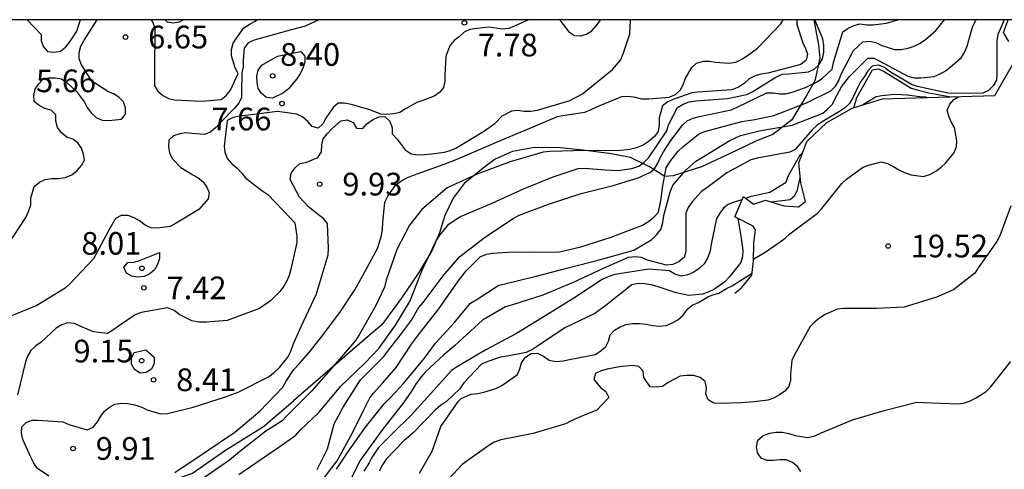
# Model space of a CAD drawing. Units: metres. Extents: x 576794 to 577145, y 4795790 to 4796041.
# Drawn here: x 577026 to 577059, y 4796025 to 4796040 of the extents above; entities that cross this region are included whole.
import ezdxf

# ---------------------------------------------------------------- set-up
doc = ezdxf.new("R2010")
doc.units = ezdxf.units.M
for name, color, linetype in [('010106', 9, 'Continuous'), ('020104', 34, 'Continuous'), ('020109', 7, 'CABEZA_TALUD'), ('020204', 9, 'Continuous'), ('020308', 9, 'Continuous'), ('070104', 3, 'Continuous')]:
    doc.layers.add(name, color=color, linetype=linetype)
doc.layers.add('020105', color=24, linetype='Continuous', lineweight=30)
doc.styles.add('ARIAL', font='ARIAL.TTF', dxfattribs={"height": 1})
doc.linetypes.add('CABEZA_TALUD', pattern='A,0.1,[204,DONOSTI.shx,S=0.15,R=0,X=0,Y=0],0,0.2', length=0.3)

# ---------------------------------------------------------------- blocks, each defined once
blk = doc.blocks.new('COTAPU')
blk.add_circle((0, 0), 0.075)

msp = doc.modelspace()

# ---------------------------------------------------------------- linework, layer by layer
at = {"layer": '010106', "flags": 128}
msp.add_lwpolyline([(576794.346, 4795790.299), (577144.336, 4795790.292), (577144.342, 4796040.285), (576794.352, 4796040.292)], close=True, dxfattribs=at)
at = {"layer": '020104', "flags": 128}
for points, elevation in [([(577035.856, 4796040.287), (577035.405, 4796040.082), (577034.984, 4796039.966), (577033.915, 4796039.671), (577033.712, 4796039.615), (577033.518, 4796039.524), (577033.377, 4796039.348), (577033.344, 4796038.938), (577033.343, 4796038.735), (577033.298, 4796038.536), (577033.293, 4796037.909), (577033.291, 4796037.707), (577033.196, 4796037.516), (577033.048, 4796037.354), (577032.598, 4796036.894), (577032.441, 4796036.726), (577032.273, 4796036.583), (577032.068, 4796036.498), (577031.658, 4796036.529), (577031.458, 4796036.553), (577031.245, 4796036.519), (577031.045, 4796036.449), (577030.888, 4796036.309), (577030.873, 4796036.095), (577030.902, 4796035.875), (577031.002, 4796035.692), (577031.282, 4796035.401), (577031.676, 4796035.167), (577031.855, 4796035.065), (577032.012, 4796034.938), (577032.148, 4796034.753), (577032.226, 4796034.567), (577032.186, 4796034.368), (577031.874, 4796034.02), (577031.126, 4796033.563), (577030.932, 4796033.457), (577030.513, 4796033.402), (577030.284, 4796033.411), (577030.101, 4796033.5), (577029.918, 4796033.636), (577029.733, 4796033.743), (577029.534, 4796033.818), (577029.302, 4796033.819), (577029.122, 4796033.714), (577028.899, 4796033.33), (577028.386, 4796032.382), (577027.607, 4796031.551), (577027.456, 4796031.416), (577026.51, 4796030.845), (577025.427, 4796030.401)], 7), ([(577025.541, 4796032.821), (577026.154, 4796033.749), (577026.24, 4796033.947), (577026.313, 4796034.166), (577026.318, 4796034.394), (577026.428, 4796034.78), (577026.598, 4796034.92), (577026.791, 4796035.009), (577027.016, 4796035.044), (577027.218, 4796035.044), (577027.46, 4796035.071), (577027.673, 4796035.157), (577027.855, 4796035.306), (577027.992, 4796035.473), (577028.095, 4796035.646), (577028.06, 4796035.85), (577027.995, 4796036.045), (577027.875, 4796036.224), (577027.71, 4796036.338), (577027.502, 4796036.41), (577027.335, 4796036.551), (577027.202, 4796036.728), (577027.142, 4796036.933), (577027.142, 4796037.147), (577026.987, 4796037.298), (577026.783, 4796037.357), (577026.586, 4796037.453), (577026.424, 4796037.587), (577026.409, 4796037.789), (577026.457, 4796037.991), (577026.58, 4796038.171), (577026.717, 4796038.319), (577026.912, 4796038.373), (577027.125, 4796038.375), (577027.332, 4796038.335), (577027.503, 4796038.215), (577027.822, 4796037.915), (577028.088, 4796037.568), (577028.182, 4796037.389), (577028.312, 4796037.211), (577028.476, 4796037.056), (577028.675, 4796036.965), (577028.896, 4796036.958), (577029.314, 4796037.002), (577029.447, 4796037.167), (577029.455, 4796037.38), (577029.383, 4796037.578), (577029.226, 4796037.732), (577029.057, 4796037.841), (577028.867, 4796037.923), (577028.334, 4796038.259), (577027.988, 4796038.798), (577027.918, 4796039), (577027.919, 4796039.205), (577027.974, 4796039.417), (577028.079, 4796039.611), (577028.513, 4796040.287)], 6), ([(577042.796, 4796040.287), (577042.356, 4796040.085), (577042.14, 4796039.997), (577041.923, 4796039.982), (577041.497, 4796040.047), (577041.07, 4796039.998), (577040.857, 4796039.97), (577040.661, 4796039.876), (577040.504, 4796039.731), (577040.342, 4796039.613), (577040.204, 4796039.452), (577040.122, 4796039.268), (577040.061, 4796039.077), (577040.027, 4796038.462), (577040.027, 4796038.257), (577039.986, 4796038.049), (577039.863, 4796037.891), (577039.676, 4796037.768), (577039.296, 4796037.623), (577039.1, 4796037.552), (577038.721, 4796037.344), (577038.538, 4796037.22), (577038.328, 4796037.175), (577038.11, 4796037.158), (577037.902, 4796037.173), (577037.504, 4796037.318), (577036.924, 4796037.492), (577036.707, 4796037.527), (577036.491, 4796037.529), (577036.326, 4796037.392), (577036.088, 4796037.036), (577035.981, 4796036.849), (577035.831, 4796036.701), (577035.628, 4796036.761), (577035.491, 4796036.921), (577035.328, 4796037.074), (577035.126, 4796037.171), (577034.487, 4796037.258), (577033.423, 4796037.121), (577033.224, 4796037.1), (577033.017, 4796037.057), (577032.818, 4796036.955), (577032.72, 4796036.115), (577032.737, 4796035.914), (577032.821, 4796035.698), (577032.97, 4796035.521), (577033.147, 4796035.38), (577033.308, 4796035.22), (577033.428, 4796035.057), (577033.965, 4796034.643), (577034.159, 4796034.508), (577034.917, 4796033.729), (577035.053, 4796033.569), (577035.126, 4796033.137), (577035.126, 4796032.922), (577034.927, 4796032.044), (577034.875, 4796031.836), (577034.797, 4796031.651), (577034.692, 4796031.477), (577034.563, 4796031.306), (577034.254, 4796030.995), (577033.885, 4796030.743), (577032.812, 4796030.348), (577032.129, 4796030.287), (577031.884, 4796030.29), (577031.648, 4796030.327), (577031.247, 4796030.533), (577031.061, 4796030.673), (577030.842, 4796030.762), (577029.973, 4796030.61), (577029.768, 4796030.526), (577029.22, 4796030.153), (577029.036, 4796030.023), (577028.851, 4796029.917), (577028.393, 4796029.974), (577027.973, 4796030.141), (577027.762, 4796030.241), (577027.531, 4796030.262), (577027.34, 4796030.202), (577027.157, 4796030.092), (577026.983, 4796029.937), (577026.653, 4796029.623), (577026.478, 4796029.506), (577026.312, 4796029.353), (577026.203, 4796029.167), (577026.136, 4796028.971), (577025.87, 4796027.889)], 8), ([(577026.906, 4796025.194), (577026.541, 4796025.443), (577026.417, 4796025.628), (577026.315, 4796025.823), (577026.048, 4796026.406), (577026.005, 4796026.621), (577026.012, 4796026.829), (577026.161, 4796026.969), (577026.349, 4796027.045), (577026.549, 4796027.049), (577027.379, 4796026.989), (577027.569, 4796026.906), (577028.181, 4796026.722), (577028.375, 4796026.815), (577028.519, 4796026.996), (577028.629, 4796027.175), (577028.754, 4796027.34), (577028.921, 4796027.476), (577029.099, 4796027.577), (577029.316, 4796027.604), (577029.53, 4796027.597), (577029.763, 4796027.555), (577029.989, 4796027.478), (577030.17, 4796027.391), (577030.611, 4796027.254), (577030.844, 4796027.27), (577031.696, 4796027.473), (577032.764, 4796027.814), (577033.18, 4796027.971), (577034.191, 4796028.475), (577034.379, 4796028.618), (577034.552, 4796028.784), (577034.821, 4796029.136), (577034.922, 4796029.329), (577035.007, 4796029.546), (577035.264, 4796030.146), (577035.779, 4796031.221), (577035.967, 4796031.854), (577036.159, 4796032.516), (577036.174, 4796032.727), (577036.141, 4796033.547), (577036.008, 4796033.717), (577035.841, 4796033.843), (577035.507, 4796034.108), (577035.213, 4796034.426), (577035.108, 4796034.613), (577034.907, 4796035.002), (577034.941, 4796035.219), (577035.068, 4796035.392), (577035.225, 4796035.535), (577035.427, 4796035.573), (577035.823, 4796035.739), (577035.942, 4796035.924), (577035.956, 4796036.152), (577035.996, 4796036.355), (577036.128, 4796036.523), (577036.269, 4796036.67), (577036.581, 4796036.949), (577036.788, 4796036.986), (577036.987, 4796036.893), (577037.101, 4796036.702), (577037.314, 4796036.694), (577037.445, 4796036.846), (577037.627, 4796036.976), (577037.836, 4796037.077), (577038.043, 4796037.087), (577038.206, 4796036.937), (577038.28, 4796036.718), (577038.284, 4796036.515), (577038.442, 4796036.342), (577038.712, 4796035.985), (577038.912, 4796035.861), (577039.117, 4796035.825), (577039.351, 4796035.829), (577039.586, 4796035.856), (577040.011, 4796035.915), (577040.207, 4796035.961), (577040.39, 4796036.045), (577041.334, 4796036.614), (577041.678, 4796036.861), (577041.929, 4796037.114), (577042.246, 4796037.277), (577042.437, 4796037.305), (577042.651, 4796037.271), (577042.878, 4796037.266), (577043.098, 4796037.3), (577044.17, 4796037.624), (577044.585, 4796037.845), (577044.759, 4796037.979), (577045.573, 4796038.641), (577045.84, 4796038.951), (577045.936, 4796039.168), (577046.148, 4796039.825), (577046.173, 4796040.26), (577046.176, 4796040.287)], 9), ([(577030.298, 4796040.287), (577030.346, 4796040.226), (577030.419, 4796040.028), (577030.423, 4796039.825), (577030.408, 4796038.756), (577030.411, 4796038.105), (577030.526, 4796037.925), (577030.682, 4796037.782), (577030.876, 4796037.684), (577031.073, 4796037.641), (577031.288, 4796037.635), (577031.963, 4796037.6), (577032.614, 4796037.655), (577032.785, 4796037.782), (577032.927, 4796037.96), (577033.179, 4796038.517), (577033.084, 4796038.703), (577032.963, 4796039.1), (577032.963, 4796039.303), (577033.011, 4796039.513), (577033.122, 4796039.682), (577033.365, 4796040.023), (577033.542, 4796040.138), (577033.725, 4796040.229), (577033.814, 4796040.287)], 6), ([(577051.684, 4796040.287), (577051.684, 4796040.137), (577051.881, 4796039.53), (577051.971, 4796039.342), (577052.039, 4796039.15), (577051.992, 4796038.949), (577051.819, 4796038.811), (577050.726, 4796038.529), (577050.496, 4796038.491), (577050.301, 4796038.436), (577050.107, 4796038.333), (577049.942, 4796038.18), (577049.754, 4796038.06), (577049.535, 4796037.975), (577048.406, 4796037.897), (577048.206, 4796037.873), (577047.607, 4796037.664), (577047.412, 4796037.577), (577047.23, 4796037.445), (577047.122, 4796037.045), (577047.122, 4796036.825), (577047.091, 4796036.598), (577046.972, 4796036.429), (577046.793, 4796036.278), (577046.594, 4796036.147), (577046.377, 4796036.058), (577046.151, 4796035.995), (577045.748, 4796035.959), (577044.662, 4796035.962), (577043.51, 4796035.932), (577043.283, 4796035.907), (577042.193, 4796035.596), (577041.114, 4796035.19), (577040.108, 4796034.73), (577039.26, 4796034.019), (577038.855, 4796033.497), (577038.435, 4796032.694), (577038.087, 4796031.673), (577038.024, 4796031.45), (577037.737, 4796030.838), (577037.191, 4796029.864), (577037.075, 4796029.693), (577036.322, 4796028.827), (577035.613, 4796028.005), (577034.793, 4796027.195), (577034.634, 4796027.023), (577034.279, 4796026.79), (577034.097, 4796026.678), (577033.23, 4796025.994), (577032.897, 4796025.722), (577031.969, 4796025.087)], 11), ([(577033.206, 4796025.255), (577034.153, 4796025.905), (577034.532, 4796026.157), (577035.093, 4796026.547), (577035.237, 4796026.715), (577035.851, 4796027.303), (577036.581, 4796028.168), (577037.375, 4796028.933), (577037.836, 4796029.417), (577038.392, 4796030.186), (577038.861, 4796030.976), (577039.274, 4796032.012), (577039.737, 4796032.976), (577039.863, 4796033.171), (577040.163, 4796033.53), (577040.363, 4796033.675), (577040.542, 4796033.778), (577041.593, 4796034.229), (577042.629, 4796034.702), (577043.611, 4796035.098), (577044.445, 4796035.376), (577044.658, 4796035.379), (577045.332, 4796035.332), (577045.757, 4796035.305), (577046.218, 4796035.366), (577046.445, 4796035.447), (577046.614, 4796035.571), (577046.779, 4796035.74), (577047.38, 4796036.613), (577047.437, 4796036.82), (577047.729, 4796037.388), (577047.915, 4796037.504), (577048.117, 4796037.575), (577048.341, 4796037.607), (577049.386, 4796037.689), (577050.023, 4796037.817), (577050.23, 4796037.918), (577050.982, 4796038.396), (577051.192, 4796038.492), (577051.414, 4796038.497), (577052.069, 4796038.573), (577052.259, 4796038.656), (577052.424, 4796038.814), (577052.537, 4796038.997), (577052.575, 4796039.218), (577052.574, 4796039.435), (577052.543, 4796039.658), (577052.456, 4796039.868), (577052.28, 4796040.287)], 12), ([(577035.8, 4796025.415), (577036.141, 4796026.097), (577036.365, 4796026.923), (577036.662, 4796027.477), (577037.231, 4796028.386), (577038, 4796029.154), (577038.13, 4796029.316), (577038.522, 4796029.829), (577038.921, 4796030.358), (577039.154, 4796030.76), (577039.303, 4796030.944), (577039.97, 4796031.823), (577040.524, 4796032.465), (577041.375, 4796033.112), (577042.288, 4796033.722), (577042.484, 4796033.826), (577043.494, 4796034.206), (577044.537, 4796034.541), (577045.605, 4796034.807), (577046.433, 4796035.062), (577046.809, 4796035.243), (577046.974, 4796035.363), (577047.079, 4796035.549), (577047.168, 4796035.747), (577047.272, 4796035.923), (577047.512, 4796036.295), (577047.896, 4796036.808), (577048.054, 4796036.946), (577048.255, 4796037.036), (577048.462, 4796037.093), (577049.503, 4796037.315), (577049.705, 4796037.395), (577050.684, 4796037.872), (577050.906, 4796037.877), (577051.11, 4796037.846), (577051.313, 4796037.843), (577051.523, 4796037.893), (577051.968, 4796038.045), (577052.356, 4796038.235), (577052.529, 4796038.361), (577052.848, 4796038.656), (577052.9, 4796038.874), (577053.208, 4796039.897), (577053.38, 4796040.017), (577053.57, 4796040.103), (577053.778, 4796040.154), (577053.993, 4796040.127), (577054.215, 4796040.125), (577054.648, 4796040.181), (577055.025, 4796040.287)], 13), ([(577035.932, 4796025.01), (577036.46, 4796025.701), (577036.978, 4796026.648), (577037.358, 4796027.406), (577037.541, 4796027.783), (577037.664, 4796027.942), (577037.969, 4796028.28), (577038.409, 4796028.792), (577038.921, 4796029.557), (577039.185, 4796029.911), (577039.831, 4796030.731), (577040.462, 4796031.645), (577040.731, 4796031.987), (577041.193, 4796032.451), (577041.407, 4796032.532), (577041.606, 4796032.571), (577042.267, 4796032.62), (577042.916, 4796032.608), (577043.825, 4796032.611), (577044.525, 4796032.781), (577045.531, 4796033.101), (577046.574, 4796033.492), (577046.768, 4796033.616), (577046.947, 4796033.765), (577047.097, 4796033.932), (577047.189, 4796034.363), (577047.237, 4796034.735), (577047.357, 4796035.391), (577047.472, 4796035.59), (577047.741, 4796035.936), (577047.904, 4796036.087), (577048.423, 4796036.502), (577048.63, 4796036.598), (577048.833, 4796036.651), (577049.866, 4796036.921), (577050.289, 4796036.995), (577050.916, 4796037.124), (577052.005, 4796037.542), (577052.814, 4796037.942), (577052.965, 4796038.096), (577053.077, 4796038.281), (577053.153, 4796038.491), (577053.561, 4796039.269), (577053.87, 4796039.562), (577054.088, 4796039.579), (577054.3, 4796039.541), (577054.493, 4796039.437), (577054.912, 4796039.304), (577055.135, 4796039.306), (577055.369, 4796039.355), (577055.571, 4796039.42), (577055.763, 4796039.516), (577055.948, 4796039.636), (577056.287, 4796039.932), (577056.572, 4796040.287)], 14), ([(577058.547, 4796040.287), (577058.427, 4796040), (577058.343, 4796039.803), (577058.303, 4796039.595), (577058.311, 4796038.501), (577058.298, 4796038.288), (577058.18, 4796038.11), (577058.031, 4796037.953), (577057.842, 4796037.862), (577056.739, 4796037.852), (577055.676, 4796038.085), (577055.481, 4796038.147), (577054.75, 4796038.582), (577054.586, 4796038.708), (577054.387, 4796038.788), (577054.182, 4796038.756), (577054.03, 4796038.601), (577053.92, 4796038.413), (577053.793, 4796038.241), (577053.7, 4796038.063), (577053.531, 4796037.683), (577053.421, 4796037.509), (577053.263, 4796037.363), (577053.095, 4796037.253), (577052.527, 4796036.914), (577052.355, 4796036.799), (577052.186, 4796036.653), (577051.765, 4796036.159), (577051.632, 4796036.003), (577051.448, 4796035.915), (577050.372, 4796035.718), (577050.154, 4796035.657), (577049.367, 4796035.223), (577048.697, 4796034.729), (577048.53, 4796034.608), (577048.215, 4796034.265), (577048.087, 4796034.085), (577048.008, 4796033.898), (577048.007, 4796032.828), (577048.007, 4796032.623), (577047.948, 4796032.426), (577047.777, 4796032.287), (577047.575, 4796032.2), (577047.361, 4796032.171), (577046.737, 4796032.344), (577046.535, 4796032.426), (577046.325, 4796032.449), (577046.102, 4796032.431), (577045.264, 4796032.065), (577044.276, 4796031.604), (577043.273, 4796031.176), (577042.264, 4796030.865), (577042.036, 4796030.799), (577041.278, 4796030.356), (577040.49, 4796029.643), (577040.333, 4796029.493), (577039.997, 4796029.206), (577039.687, 4796028.919), (577039.388, 4796028.646), (577039.251, 4796028.49), (577039.141, 4796028.349), (577039.058, 4796028.224), (577038.947, 4796028.04), (577038.684, 4796027.657), (577037.96, 4796026.742), (577037.208, 4796025.707), (577036.702, 4796024.665)], 16), ([(577043.832, 4796040.287), (577043.866, 4796040.229), (577044.135, 4796039.889), (577044.318, 4796039.769), (577044.521, 4796039.762), (577044.717, 4796039.812), (577044.893, 4796039.928), (577045.047, 4796040.096), (577045.172, 4796040.269), (577045.18, 4796040.287)], 8), ([(577053.574, 4796037.383), (577053.674, 4796037.719), (577054.19, 4796038.638), (577054.392, 4796038.668), (577054.576, 4796038.574), (577055.465, 4796038.028), (577055.663, 4796037.969), (577056.058, 4796037.872), (577056.661, 4796037.768), (577056.802, 4796037.742)], 17), ([(577053.835, 4796037.464), (577054.305, 4796037.751), (577054.502, 4796037.786), (577054.923, 4796037.829), (577055.334, 4796037.808), (577055.756, 4796037.753), (577055.958, 4796037.739), (577055.978, 4796037.718)], 18), ([(577050.254, 4796032.384), (577050.598, 4796032.579), (577051.129, 4796032.944), (577051.301, 4796033.072), (577051.455, 4796033.21), (577052.367, 4796033.891), (577052.508, 4796034.052), (577053.174, 4796034.879), (577053.333, 4796035.015), (577053.855, 4796035.403), (577054.055, 4796035.481), (577054.473, 4796035.587), (577054.684, 4796035.54), (577054.866, 4796035.45), (577055.057, 4796035.322), (577055.245, 4796035.234), (577055.469, 4796035.159), (577055.876, 4796035.105), (577056.087, 4796035.177), (577056.29, 4796035.278), (577056.463, 4796035.411), (577056.609, 4796035.551), (577056.881, 4796035.877), (577056.967, 4796036.088), (577056.983, 4796036.299), (577056.903, 4796036.722), (577056.797, 4796036.911), (577056.712, 4796037.1), (577056.665, 4796037.301), (577056.749, 4796037.494), (577056.884, 4796037.651), (577057.044, 4796037.749)], 19), ([(577049.991, 4796034.39), (577050.169, 4796034.454), (577050.378, 4796034.502), (577050.786, 4796034.592), (577051.334, 4796034.916), (577051.401, 4796035.115), (577051.792, 4796035.823), (577051.877, 4796035.892)], 17), ([(577050.828, 4796034.267), (577051.461, 4796034.345), (577051.618, 4796034.48), (577051.7, 4796034.668), (577051.747, 4796034.872), (577051.797, 4796035.059)], 18), ([(577049.87, 4796034.341), (577049.794, 4796034.316), (577049.599, 4796034.262), (577049.411, 4796034.181), (577049.252, 4796034.054), (577049.129, 4796033.895), (577049.018, 4796033.719), (577048.85, 4796032.87), (577048.817, 4796032.646), (577048.731, 4796032.43), (577048.615, 4796032.223), (577048.446, 4796032.059), (577048.267, 4796031.94), (577048.076, 4796031.851), (577047.865, 4796031.81), (577047.644, 4796031.873), (577047.463, 4796031.984), (577046.786, 4796032.044), (577045.656, 4796031.863), (577045.457, 4796031.799), (577045.232, 4796031.698), (577044.301, 4796031.079), (577043.373, 4796030.504), (577042.399, 4796029.918), (577041.38, 4796029.378), (577040.409, 4796028.805), (577040.246, 4796028.685), (577039.656, 4796028.039), (577038.925, 4796027.22), (577038.287, 4796026.604), (577038.206, 4796026.513), (577037.824, 4796026.141), (577037.607, 4796025.814), (577037.516, 4796025.641), (577037.343, 4796025.36)], 17), ([(577049.724, 4796033.729), (577049.841, 4796033.069), (577049.89, 4796032.662), (577049.881, 4796032.458), (577049.827, 4796032.26), (577049.437, 4796031.778), (577049.299, 4796031.617), (577048.952, 4796031.385), (577048.751, 4796031.286), (577048.557, 4796031.215), (577048.104, 4796031.167), (577047.682, 4796031.257), (577047.06, 4796031.47), (577046.858, 4796031.524), (577046.638, 4796031.561), (577046.429, 4796031.565), (577046.219, 4796031.518), (577045.353, 4796030.841), (577044.991, 4796030.575), (577044.004, 4796030.105), (577043.126, 4796029.514), (577042.931, 4796029.388), (577042.718, 4796029.281), (577042.101, 4796029.162), (577041.867, 4796029.129), (577041.447, 4796028.985), (577041.244, 4796028.896), (577040.65, 4796028.277), (577040.526, 4796028.081), (577040.077, 4796027.666), (577039.885, 4796027.529), (577039.709, 4796027.373), (577038.973, 4796026.633), (577038.671, 4796026.362), (577038.087, 4796025.753), (577037.956, 4796025.574), (577037.856, 4796025.364)], 18), ([(577039.192, 4796025.292), (577039.602, 4796026.021), (577039.89, 4796026.833), (577040.473, 4796027.68), (577040.569, 4796027.763), (577040.762, 4796027.852), (577040.901, 4796027.907), (577041.114, 4796027.924), (577041.312, 4796027.969), (577041.72, 4796028.095), (577041.908, 4796028.196), (577042.435, 4796028.556), (577042.512, 4796028.745), (577042.564, 4796028.94), (577042.699, 4796029.126), (577042.886, 4796029.247), (577043.099, 4796029.264), (577043.29, 4796029.163), (577043.481, 4796029.034), (577043.704, 4796028.986), (577043.94, 4796029.006), (577044.158, 4796029.048), (577045.018, 4796029.219), (577045.201, 4796029.346), (577045.356, 4796029.479), (577045.45, 4796029.66), (577045.501, 4796029.873), (577045.649, 4796030.028), (577045.834, 4796030.135), (577046.035, 4796030.208), (577046.239, 4796030.243), (577046.469, 4796030.242), (577046.688, 4796030.22), (577046.901, 4796030.179), (577047.134, 4796030.155), (577047.367, 4796030.179), (577047.558, 4796030.264), (577047.746, 4796030.37), (577047.922, 4796030.524), (577048.053, 4796030.708), (577048.216, 4796030.856), (577048.427, 4796030.944), (577048.76, 4796031.138), (577048.905, 4796031.187), (577049.105, 4796031.253), (577049.352, 4796031.404), (577049.544, 4796031.492), (577049.731, 4796031.606), (577050.2, 4796031.912)], 19), ([(577051.812, 4796025.347), (577051.7, 4796025.518), (577051.541, 4796025.65), (577051.331, 4796025.735), (577051.116, 4796025.737), (577050.902, 4796025.711), (577050.69, 4796025.709), (577050.5, 4796025.785), (577050.377, 4796025.961), (577050.347, 4796026.167), (577050.388, 4796026.389), (577050.57, 4796026.54), (577050.792, 4796026.62), (577050.992, 4796026.648), (577051.197, 4796026.647), (577051.42, 4796026.604), (577051.633, 4796026.543), (577052.052, 4796026.471), (577052.274, 4796026.527), (577052.463, 4796026.614), (577053.529, 4796027.062), (577054.58, 4796027.369), (577055.656, 4796027.644), (577055.879, 4796027.633), (577057.002, 4796027.583), (577057.206, 4796027.604), (577057.404, 4796027.678), (577057.6, 4796027.773), (577057.95, 4796027.99), (577058.093, 4796028.136), (577058.766, 4796028.989)], 21)]:
    msp.add_lwpolyline(points, dxfattribs=dict(at, elevation=elevation))
for points, elevation in [([(577034.488, 4796039.085), (577035.253, 4796039.242), (577035.388, 4796039.086), (577035.391, 4796038.886), (577035.328, 4796038.688), (577035.24, 4796038.507), (577035.109, 4796038.326), (577034.85, 4796038.001), (577034.688, 4796037.878), (577034.318, 4796037.692), (577034.117, 4796037.722), (577033.951, 4796037.847), (577033.843, 4796038.018), (577033.809, 4796038.217), (577033.799, 4796038.428), (577033.843, 4796038.625), (577033.962, 4796038.787)], 8), ([(577029.911, 4796032.324), (577030.577, 4796032.595), (577030.572, 4796032.39), (577030.509, 4796032.197), (577030.409, 4796032.017), (577030.256, 4796031.884), (577030.071, 4796031.798), (577029.862, 4796031.779), (577029.658, 4796031.807), (577029.484, 4796031.913), (577029.395, 4796032.104), (577029.53, 4796032.263), (577029.738, 4796032.276)], 8), ([(577030.124, 4796029.374), (577030.404, 4796029.126), (577030.396, 4796028.926), (577030.308, 4796028.734), (577030.132, 4796028.622), (577029.932, 4796028.606), (577029.748, 4796028.718), (577029.644, 4796028.894), (577029.652, 4796029.102), (577029.732, 4796029.286), (577029.94, 4796029.334)], 9)]:
    msp.add_lwpolyline(points, close=True, dxfattribs=dict(at, elevation=elevation))
at = {"layer": '020105', "flags": 128}
for points, elevation in [([(577026.199, 4796040.287), (577026.656, 4796039.798), (577026.654, 4796039.598), (577026.732, 4796039.394), (577026.862, 4796039.238), (577027.09, 4796039.216), (577027.298, 4796039.252), (577027.474, 4796039.394), (577027.61, 4796039.556), (577027.836, 4796039.916), (577027.9, 4796040.126), (577027.963, 4796040.287)], 5), ([(577030.769, 4796040.287), (577030.832, 4796040.226), (577031.03, 4796040.19), (577031.236, 4796040.218), (577031.36, 4796040.287)], 5), ([(577031.08, 4796025.319), (577032.085, 4796025.988), (577033.068, 4796026.646), (577033.901, 4796027.341), (577034.662, 4796028.143), (577034.77, 4796028.342), (577035.03, 4796028.726), (577035.202, 4796028.906), (577035.524, 4796029.276), (577035.903, 4796029.757), (577036.552, 4796030.611), (577037.043, 4796031.356), (577037.259, 4796031.733), (577037.791, 4796032.729), (577037.932, 4796033.158), (577037.963, 4796033.36), (577037.977, 4796033.584), (577038.036, 4796034.257), (577038.143, 4796034.456), (577038.405, 4796034.833), (577038.57, 4796034.957), (577038.765, 4796035.061), (577038.99, 4796035.147), (577040.002, 4796035.509), (577040.406, 4796035.669), (577040.846, 4796035.856), (577041.894, 4796036.307), (577042.95, 4796036.752), (577043.76, 4796037.088), (577044, 4796037.133), (577044.66, 4796037.238), (577044.876, 4796037.318), (577045.08, 4796037.418), (577045.89, 4796037.758), (577046.124, 4796037.764), (577046.327, 4796037.736), (577046.542, 4796037.678), (577046.778, 4796037.672), (577047.456, 4796037.726), (577047.662, 4796037.82), (577047.816, 4796037.961), (577047.922, 4796038.143), (577048.001, 4796038.355), (577048.207, 4796038.713), (577048.362, 4796038.856), (577048.587, 4796038.924), (577048.787, 4796038.916), (577048.988, 4796038.883), (577049.429, 4796038.854), (577049.658, 4796038.892), (577049.858, 4796038.986), (577050.054, 4796039.104), (577050.378, 4796039.352), (577051.156, 4796040.153), (577051.227, 4796040.287)], 10), ([(577036.443, 4796025.421), (577036.817, 4796025.992), (577037.397, 4796026.818), (577038.016, 4796027.588), (577038.225, 4796027.797), (577038.66, 4796028.258), (577039.356, 4796029.103), (577039.713, 4796029.599), (577040.339, 4796030.262), (577040.875, 4796030.915), (577041.062, 4796031.031), (577041.815, 4796031.507), (577042.018, 4796031.553), (577043.052, 4796031.812), (577044.111, 4796032.086), (577045.179, 4796032.356), (577046.28, 4796032.672), (577046.885, 4796033.021), (577047.037, 4796033.172), (577047.177, 4796033.355), (577047.24, 4796033.581), (577047.275, 4796033.814), (577047.489, 4796034.603), (577047.582, 4796034.828), (577048.013, 4796035.322), (577048.343, 4796035.611), (577048.529, 4796035.728), (577049.444, 4796036.281), (577049.812, 4796036.459), (577050.435, 4796036.613), (577051.53, 4796036.802), (577052.546, 4796037.206), (577052.702, 4796037.333), (577052.862, 4796037.499), (577052.965, 4796037.708), (577053.161, 4796038.074), (577053.426, 4796038.415), (577054.033, 4796039.022), (577054.233, 4796039.021), (577054.426, 4796038.923), (577055.361, 4796038.422), (577055.569, 4796038.373), (577055.793, 4796038.373), (577056.227, 4796038.417), (577056.434, 4796038.501), (577056.624, 4796038.609), (577057.13, 4796039.033), (577057.234, 4796039.213), (577057.327, 4796039.422), (577057.382, 4796039.619), (577057.502, 4796040.048), (577057.604, 4796040.25), (577057.627, 4796040.287)], 15), ([(577058.775, 4796034.135), (577058.402, 4796033.148), (577058.31, 4796032.954), (577058.063, 4796032.617), (577057.691, 4796032.082), (577057.576, 4796031.911), (577056.873, 4796031.363), (577056.312, 4796031.113), (577055.238, 4796030.788), (577054.326, 4796030.744), (577053.231, 4796030.745), (577053.02, 4796030.714), (577052.626, 4796030.539), (577052.435, 4796030.422), (577052.265, 4796030.293), (577052.122, 4796030.15), (577051.604, 4796029.203), (577051.521, 4796029.017), (577051.478, 4796028.574), (577051.478, 4796028.36), (577051.419, 4796028.164), (577051.287, 4796028.009), (577051.113, 4796027.881), (577050.914, 4796027.779), (577050.717, 4796027.707), (577050.254, 4796027.658), (577049.823, 4796027.616), (577049.155, 4796027.594), (577048.937, 4796027.612), (577048.748, 4796027.719), (577048.673, 4796027.914), (577048.696, 4796028.116), (577048.647, 4796028.324), (577048.482, 4796028.46), (577048.272, 4796028.526), (577048.038, 4796028.529), (577047.816, 4796028.505), (577047.421, 4796028.291), (577047.238, 4796028.161), (577047.035, 4796028.136), (577046.824, 4796028.152), (577046.615, 4796028.454), (577046.599, 4796028.67), (577046.449, 4796028.824), (577046.24, 4796028.855), (577045.805, 4796028.815), (577045.399, 4796028.739), (577045.207, 4796028.679), (577045.013, 4796028.595), (577044.957, 4796028.395), (577045.187, 4796028.117), (577045.357, 4796027.99), (577045.452, 4796027.798), (577045.059, 4796027.38), (577044.644, 4796027.208), (577044.212, 4796027.02), (577044.025, 4796026.931), (577042.952, 4796026.603), (577041.879, 4796026.398), (577041.659, 4796026.322), (577041.481, 4796026.212), (577040.596, 4796025.578), (577040.001, 4796024.939)], 20)]:
    msp.add_lwpolyline(points, dxfattribs=dict(at, elevation=elevation))
at = {"layer": '020109'}
for points in [[(577058.709, 4796039.576, 18.518), (577058.526, 4796039.874, 17.861), (577058.683, 4796040.287, 17.584)], [(577049.632, 4796031.243, 19.194), (577049.854, 4796031.421, 19.183), (577050.191, 4796031.839, 19.125), (577050.253, 4796032.32, 19.018), (577050.259, 4796032.916, 18.908), (577050.313, 4796033.337, 18.724), (577050.239, 4796033.469, 18.656), (577049.631, 4796033.776, 18.365), (577049.916, 4796034.449, 18.341), (577050.249, 4796034.188, 18.423), (577050.647, 4796034.323, 18.449), (577051.253, 4796034.134, 18.709), (577051.734, 4796034.108, 18.838), (577051.97, 4796034.277, 18.79), (577051.811, 4796034.901, 18.621), (577051.751, 4796035.562, 18.325), (577052.019, 4796036.263, 18.176), (577052.679, 4796036.898, 18.183), (577053.51, 4796037.363, 18.22), (577054.523, 4796037.679, 18.231), (577055.995, 4796037.718, 18.276), (577058.237, 4796037.784, 19.147), (577058.823, 4796038.805, 19.472)]]:
    msp.add_polyline3d(points, dxfattribs=at)
at = {"layer": '070104'}
for points in [[(577052.249, 4796040.287, 12.185), (577052.4, 4796039.465, 12.949), (577052.442, 4796039.019, 13.191), (577052.28, 4796038.273, 13.497), (577052.008, 4796037.785, 13.885), (577051.512, 4796036.981, 14.571), (577050.892, 4796036.501, 14.993), (577050.344, 4796036.283, 15.347), (577049.688, 4796035.971, 15.173), (577048.528, 4796035.429, 14.881), (577047.584, 4796035.125, 14.325), (577047.31, 4796035.109, 13.463), (577046.798, 4796035.427, 12.759), (577046.172, 4796035.735, 12.139), (577045.47, 4796035.863, 11.527), (577044.594, 4796035.979, 11.053), (577043.856, 4796036.055, 10.811), (577042.996, 4796036.061, 10.807), (577042.268, 4796035.935, 10.811), (577041.695, 4796035.679, 10.853), (577041.347, 4796035.429, 10.975), (577040.665, 4796034.875, 11.313), (577040.301, 4796034.393, 11.477), (577040.021, 4796033.817, 11.629), (577039.847, 4796033.245, 11.819), (577039.595, 4796032.645, 11.877), (577039.143, 4796031.901, 11.857), (577038.582, 4796031.075, 11.803), (577037.94, 4796030.199, 11.627), (577037.447, 4796029.781, 11.571), (577035.017, 4796027.684, 11.198)], [(577025.905, 4796017.302, 12.085), (577026.795, 4796018.16, 11.955), (577027.695, 4796018.966, 11.791), (577028.439, 4796019.888, 11.565), (577028.515, 4796020.958, 11.343), (577028.297, 4796021.436, 11.101), (577028.103, 4796022.128, 10.785), (577027.881, 4796022.664, 10.491), (577027.927, 4796023.286, 10.159), (577028.475, 4796023.796, 9.907), (577029.247, 4796024.336, 9.773), (577030.483, 4796024.872, 9.823), (577031.673, 4796025.294, 10.317), (577032.765, 4796026.056, 10.571), (577034.019, 4796026.838, 10.875), (577034.931, 4796027.607, 11.175), (577035.017, 4796027.684, 11.198)]]:
    msp.add_polyline3d(points, dxfattribs=at)

# ---------------------------------------------------------------- block references
at = {"layer": '020204', "rotation": 359.9987685839998}
for p in [(577040.674, 4796040.19, 7.784), (577029.45, 4796039.718, 6.648), (577034.322, 4796038.438, 8.4), (577034.634, 4796037.518, 7.664), (577035.882, 4796034.854, 9.928), (577054.706, 4796032.807, 19.52), (577029.994, 4796032.07, 8.008), (577030.058, 4796031.422, 7.416), (577029.986, 4796029.015, 9.152), (577030.378, 4796028.383, 8.408), (577027.714, 4796026.111, 9.912)]:
    msp.add_blockref('COTAPU', p, dxfattribs=at)

# ---------------------------------------------------------------- texts
at = {"layer": '020308', "style": 'ARIAL'}
for s, p in [('6.65', (577030.2, 4796039.343, 6.648)), ('7.78', (577041.114, 4796039.079, 7.784)), ('8.40', (577034.57, 4796038.767, 8.4)), ('5.66', (577026.488, 4796037.895, 5.656)), ('7.66', (577032.295, 4796036.633, 7.664)), ('9.93', (577036.632, 4796034.479, 9.928)), ('8.01', (577027.988, 4796032.519, 8.008)), ('19.52', (577055.456, 4796032.432, 19.519)), ('7.42', (577030.808, 4796031.047, 7.416)), ('9.15', (577027.727, 4796028.957, 9.152)), ('8.41', (577031.128, 4796028.008, 8.408)), ('9.91', (577028.464, 4796025.736, 9.912))]:
    msp.add_text(s, height=0.75, rotation=359.9988, dxfattribs=at).set_placement(p)

doc.saveas('drawing.dxf')
